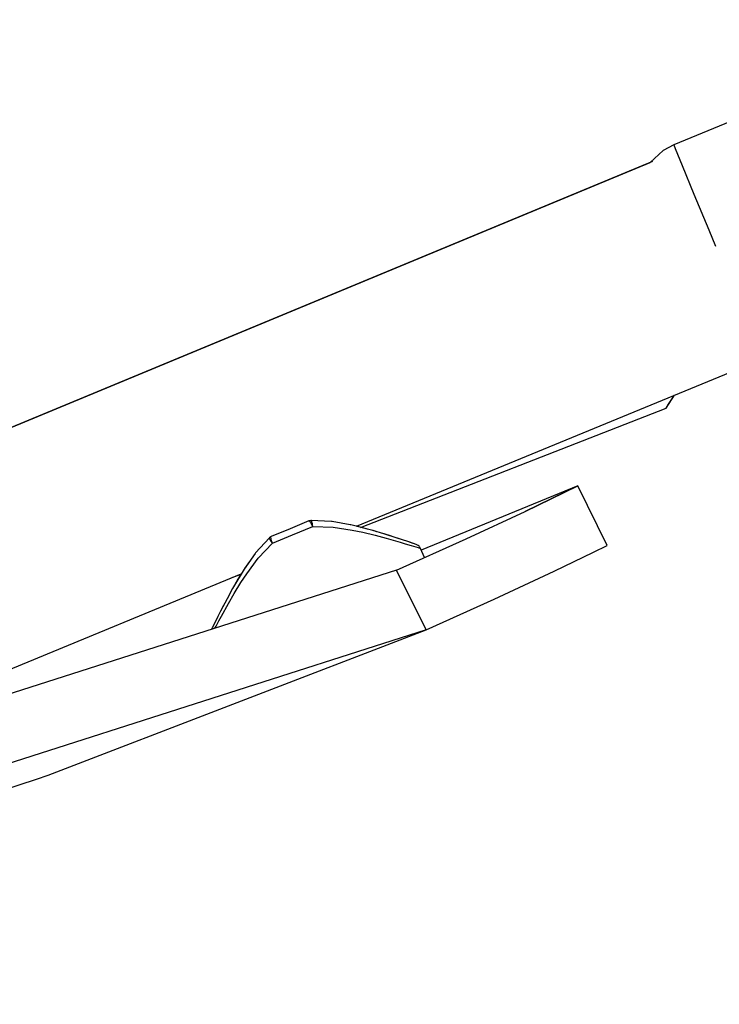
# Model space of a CAD drawing. Units: millimetres. Extents: x -177 to 6932, y -2575 to 5205.
# Drawn here: x 3533 to 3638, y 1790 to 1937 of the extents above; entities that cross this region are included whole.
import ezdxf

# ---------------------------------------------------------------- set-up
doc = ezdxf.new("R2010")
doc.units = ezdxf.units.MM
doc.layers.add('PV-9AF8', color=7, linetype='Continuous')
doc.styles.get("Standard").update_dxf_attribs({"font": 'verdana.ttf', "height": 160})
doc.dimstyles.new('ANIA', dxfattribs={"dimtxt": 2.5, "dimasz": 170, "dimexe": 1.25, "dimexo": 20, "dimgap": 5, "dimtad": 1, "dimtxsty": 'Standard', "dimcen": 2.5, "dimse1": 1, "dimse2": 1, "dimclrd": 1, "dimclrt": 1, "dimadec": 0, "dimazin": 0, "dimtfac": 1, "dimtmove": 0, "dimatfit": 3, "dimfxl": 1, "dimtfillclr": 256, "dimarcsym": 0})

# ---------------------------------------------------------------- blocks, each defined once
blk = doc.blocks.new('*U3')
at = {"layer": 'PV-9AF8'}
for p, q in [((-7173.24, -253.77), (-7186.36, -259.19)), ((-7187.96, -260.03), (-7189.9, -261.84)), ((-7186.36, -259.19), (-7187.96, -260.03)), ((-7186.36, -259.19), (-7186.14, -259.73)), ((-7186.14, -259.73), (-7185.08, -262.3)), ((-7189.56, -261.7), (-7329.74, -319.77)), ((-7329.74, -319.77), (-7189.9, -261.84)), ((-7185.08, -262.3), (-7183.32, -266.57)), ((-7183.32, -266.57), (-7181.09, -271.95)), ((-7181.09, -271.95), (-7180.08, -274.39)), ((-7234.02, -316.46), (-7162.97, -287.17)), ((-7187.5, -298.73), (-7186.24, -296.77)), ((-7187.12, -298.14), (-7186.24, -296.77)), ((-7187.5, -298.73), (-7187.12, -298.14)), ((-7233.38, -316.63), (-7187.5, -298.73)), ((-7200.78, -310.38), (-7224.27, -320.04)), ((-7200.78, -310.38), (-7208.69, -314.22)), ((-7202.83, -311.39), (-7200.78, -310.38)), ((-7196.36, -319.35), (-7200.78, -310.38)), ((-7208.69, -314.22), (-7202.83, -311.39)), ((-7217.51, -318.34), (-7208.69, -314.22)), ((-7241.14, -315.66), (-7243.98, -316.84)), ((-7240.85, -315.61), (-7241.14, -315.66)), ((-7241.14, -315.66), (-7241.04, -315.71)), ((-7241.04, -315.71), (-7240.9, -315.88)), ((-7240.9, -315.88), (-7240.74, -316.17)), ((-7240.84, -315.6), (-7240.85, -315.61)), ((-7240.78, -315.61), (-7240.84, -315.6)), ((-7237.77, -315.73), (-7240.84, -315.6)), ((-7240.72, -315.72), (-7240.78, -315.61)), ((-7240.74, -316.17), (-7240.71, -316.24)), ((-7240.66, -315.93), (-7240.72, -315.72)), ((-7240.71, -316.24), (-7240.64, -316.37)), ((-7240.63, -316.06), (-7240.66, -315.93)), ((-7240.64, -316.37), (-7240.58, -316.51)), ((-7240.61, -316.2), (-7240.63, -316.06)), ((-7240.6, -316.35), (-7240.61, -316.2)), ((-7240.58, -316.51), (-7240.6, -316.35)), ((-7237.67, -315.75), (-7237.77, -315.73)), ((-7234.95, -316.23), (-7237.67, -315.75)), ((-7234.83, -316.26), (-7234.95, -316.23)), ((-7231.53, -317.1), (-7234.83, -316.26)), ((-7243.98, -316.84), (-7246.82, -318.01)), ((-7246.62, -319.01), (-7243.6, -317.76)), ((-7243.6, -317.76), (-7240.58, -316.51)), ((-7240.58, -316.51), (-7237.52, -316.58)), ((-7237.52, -316.58), (-7234.63, -317.02)), ((-7234.63, -317.02), (-7233.05, -317.35)), ((-7232.36, -316.89), (-7234.02, -316.46)), ((-7233.05, -317.35), (-7231.19, -317.8)), ((-7229.88, -317.59), (-7231.53, -317.1)), ((-7230.95, -317.28), (-7231.52, -317.11)), ((-7231.52, -317.11), (-7231.52, -317.11)), ((-7231.19, -317.8), (-7229.54, -318.24)), ((-7227.87, -318.23), (-7229.88, -317.59)), ((-7229.87, -317.6), (-7229.87, -317.6)), ((-7228.75, -317.95), (-7229.87, -317.6)), ((-7247.08, -318.18), (-7249.17, -320.45)), ((-7248.75, -321.23), (-7246.62, -319.01)), ((-7247.08, -318.18), (-7247.12, -318.23)), ((-7247.12, -318.23), (-7247.08, -318.35)), ((-7246.88, -318.05), (-7247.08, -318.18)), ((-7247.08, -318.35), (-7246.98, -318.54)), ((-7246.98, -318.54), (-7246.9, -318.65)), ((-7246.9, -318.65), (-7246.82, -318.76)), ((-7246.82, -318.01), (-7246.88, -318.05)), ((-7246.86, -318.11), (-7246.82, -318.01)), ((-7246.84, -318.33), (-7246.86, -318.11)), ((-7246.75, -318.64), (-7246.84, -318.33)), ((-7246.82, -318.76), (-7246.72, -318.88)), ((-7246.72, -318.72), (-7246.75, -318.64)), ((-7246.67, -318.86), (-7246.72, -318.72)), ((-7246.72, -318.88), (-7246.62, -319.01)), ((-7246.62, -319), (-7246.67, -318.86)), ((-7246.62, -319.01), (-7246.62, -319)), ((-7229.54, -318.24), (-7227.45, -318.84)), ((-7227.99, -323.04), (-7217.51, -318.34)), ((-7226.3, -318.76), (-7227.87, -318.23)), ((-7227.86, -318.24), (-7227.87, -318.24)), ((-7226.95, -318.54), (-7227.86, -318.24)), ((-7227.45, -318.84), (-7226.67, -319.07)), ((-7226.67, -319.07), (-7225.81, -319.33)), ((-7225.27, -319.11), (-7226.3, -318.76)), ((-7226.29, -318.76), (-7226.29, -318.76)), ((-7225.48, -319.04), (-7226.29, -318.76)), ((-7225.81, -319.33), (-7224.75, -319.66)), ((-7224.92, -319.23), (-7225.27, -319.11)), ((-7225.27, -319.11), (-7225.27, -319.11)), ((-7224.92, -319.23), (-7225.27, -319.11)), ((-7224.74, -319.33), (-7224.92, -319.23)), ((-7224.59, -319.45), (-7224.74, -319.33)), ((-7198.41, -320.36), (-7196.36, -319.35)), ((-7249.23, -320.53), (-7250.89, -322.9)), ((-7249.17, -320.45), (-7249.23, -320.53)), ((-7224.75, -319.66), (-7224.37, -319.78)), ((-7224.53, -319.52), (-7224.59, -319.45)), ((-7224.47, -319.6), (-7224.53, -319.52)), ((-7224.42, -319.69), (-7224.47, -319.6)), ((-7224.37, -319.78), (-7224.42, -319.69)), ((-7223.81, -321.14), (-7224.37, -319.78)), ((-7204.33, -323.22), (-7198.41, -320.36)), ((-7250.08, -321.75), (-7250.82, -322.8)), ((-7250.49, -323.58), (-7248.75, -321.23)), ((-7227.99, -323.04), (-7356.39, -364.06)), ((-7321.02, -352.33), (-7251.3, -323.59)), ((-7252.81, -324.21), (-7251.34, -323.64)), ((-7250.89, -322.9), (-7252.62, -325.82)), ((-7251.31, -323.59), (-7251.8, -324.39)), ((-7251.37, -324.92), (-7250.49, -323.58)), ((-7250.82, -322.8), (-7250.89, -322.9)), ((-7223.56, -332.01), (-7227.99, -323.04)), ((-7213.31, -327.41), (-7204.33, -323.22)), ((-7252.37, -326.55), (-7251.37, -324.92)), ((-7251.8, -324.39), (-7252.27, -325.22)), ((-7252.62, -325.82), (-7253.45, -327.34)), ((-7253.24, -328.04), (-7252.37, -326.55)), ((-7253.45, -327.34), (-7254.42, -329.2)), ((-7254.29, -329.93), (-7253.24, -328.04)), ((-7253.43, -327.3), (-7253.44, -327.32)), ((-7253.44, -327.32), (-7253.44, -327.33)), ((-7223.56, -332.01), (-7213.31, -327.41)), ((-7254.42, -329.2), (-7255.16, -330.68)), ((-7253.98, -328.37), (-7254.41, -329.19)), ((-7254.41, -329.19), (-7254.41, -329.2)), ((-7255.16, -330.68), (-7255.64, -331.65)), ((-7254.85, -330.06), (-7255.16, -330.68)), ((-7255.16, -330.68), (-7255.16, -330.68)), ((-7255.1, -331.43), (-7254.68, -330.64)), ((-7254.68, -330.64), (-7254.29, -329.93)), ((-7223.56, -332.01), (-7354.34, -373.85)), ((-7280.29, -353.84), (-7223.56, -332.01)), ((-7255.64, -331.65), (-7255.76, -331.91)), ((-7255.63, -331.65), (-7255.64, -331.65)), ((-7255.54, -331.45), (-7255.63, -331.65)), ((-7255.27, -331.75), (-7255.1, -331.43)), ((-7287.13, -356.08), (-7282.05, -354.42)), ((-7282.05, -354.42), (-7280.29, -353.84))]:
    blk.add_line(p, q, dxfattribs=at)
blk = doc.blocks.new('*D7')
at = {"color": 1, "lineweight": -2}
blk.add_line((10.43, -1230.47), (6274.29, -1230.47), dxfattribs=at)
at = {"color": 1}
for points in [[(10.43, -1202.13), (10.43, -1258.8), (-159.57, -1230.47)], [(6274.29, -1258.8), (6274.29, -1202.13), (6444.29, -1230.47)]]:
    blk.add_solid(points, dxfattribs=at)
at = {"layer": 'Defpoints', "color": 0}
for p in [(6444.29, 2171.44), (-159.57, 938.15), (6444.29, -1230.47)]:
    blk.add_point(p, dxfattribs=at)
at = {"color": 1, "insert": (3142.36, -1123.98), "char_height": 160, "attachment_point": 5}
blk.add_mtext('6,60 m', dxfattribs=at)
blk = doc.blocks.new('*D8')
at = {"color": 1, "lineweight": -2}
blk.add_line((6800.24, 5034.81), (6800.24, -698.89), dxfattribs=at)
at = {"color": 1}
for points in [[(6828.57, 5034.81), (6771.9, 5034.81), (6800.24, 5204.81)], [(6771.9, -698.89), (6828.57, -698.89), (6800.24, -868.89)]]:
    blk.add_solid(points, dxfattribs=at)
at = {"layer": 'Defpoints', "color": 0}
for p in [(1799.05, 5204.81), (3725.6, -868.89), (6800.24, -868.89)]:
    blk.add_point(p, dxfattribs=at)
at = {"color": 1, "insert": (6693.74, 2167.96), "char_height": 160, "attachment_point": 5, "rotation": 90}
blk.add_mtext('6,10 m', dxfattribs=at)

msp = doc.modelspace()

# ---------------------------------------------------------------- block references
at = {"layer": 'PV-9AF8'}
msp.add_blockref('*U3', (10817.988, 2177.808), dxfattribs=at)

# ---------------------------------------------------------------- dimensions: what is measured, and where the dimension line sits
dim = msp.add_linear_dim(base=(6800.236, -868.885), p1=(1799.053, 5204.807), p2=(3725.604, -868.885), angle=90, text='6,10 m', dimstyle='ANIA')
dim.commit()
dim.dimension.update_dxf_attribs({"geometry": '*D8', "text_midpoint": (6693.745, 2167.961)})
dim = msp.add_linear_dim(base=(6444.287, -1230.467), p1=(-159.568, 938.151), p2=(6444.287, 2171.443), text='6,60 m', dimstyle='ANIA')
dim.commit()
dim.dimension.update_dxf_attribs({"geometry": '*D7', "text_midpoint": (3142.359, -1123.976)})

doc.saveas('drawing.dxf')
